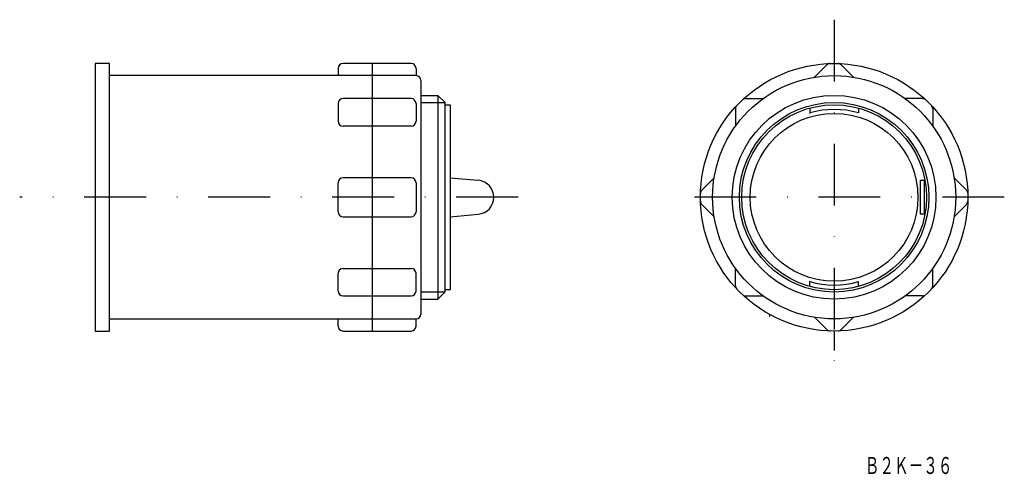
# Model space of a CAD drawing. Extents: x -41 to 162, y 118 to 211.
import ezdxf
from ezdxf.enums import TextEntityAlignment as Align

# ---------------------------------------------------------------- set-up
doc = ezdxf.new("R2010")
doc.units = 0
doc.linetypes.add('DASHDOT', pattern=[25.4, 12.7, -6.35, 0, -6.35])
doc.layers.add('1', color=7, linetype='CONTINUOUS')
doc.styles.add('MDRAFSTD', font='TXT', dxfattribs={"bigfont": 'BIGFONT'})

msp = doc.modelspace()

# ---------------------------------------------------------------- linework, layer by layer
at = {"layer": '1', "color": 7, "linetype": 'DASHDOT'}
for p, q in [((126.81, 211.07), (126.81, 138.07)), ((61.81, 174.57), (-40.67, 174.57)), ((161.81, 174.57), (91.81, 174.57))]:
    msp.add_line(p, q, dxfattribs=at)
at = {"layer": '1', "color": 7, "linetype": 'CONTINUOUS'}
for p, q in [((126.81, 206.07), (126.81, 205.07)), ((-22.17, 202.07), (-25.17, 202.07)), ((-25.17, 202.07), (-25.17, 147.07)), ((-22.17, 147.07), (-22.17, 202.07)), ((24.83, 201.07), (24.83, 199.57)), ((39.83, 202.07), (25.83, 202.07)), ((31.83, 202.07), (31.83, 147.07)), ((40.83, 201.07), (40.83, 199.57)), ((125.33, 201.77), (122.81, 199.25)), ((128.29, 201.77), (130.81, 199.25)), ((40.83, 199.57), (-22.17, 199.57)), ((41.83, 198.57), (41.83, 150.57)), ((39.83, 194.85), (25.83, 194.85)), ((41.83, 195.52), (45.33, 195.52)), ((45.33, 195.52), (45.33, 153.62)), ((45.33, 195.52), (46.83, 194.02)), ((108.63, 194.85), (112.19, 194.85)), ((144.99, 194.85), (141.43, 194.85)), ((24.83, 193.85), (24.83, 190.19)), ((40.83, 193.85), (40.83, 190.19)), ((41.83, 194.02), (46.83, 194.02)), ((46.83, 155.12), (46.83, 194.02)), ((46.83, 193.57), (47.83, 193.57)), ((47.83, 193.57), (47.83, 155.57)), ((106.53, 192.75), (106.53, 189.19)), ((121.81, 192.9), (121.81, 191.82)), ((131.81, 192.9), (131.81, 191.92)), ((147.09, 192.75), (147.09, 189.19)), ((39.83, 189.19), (25.83, 189.19)), ((39.83, 178.57), (25.83, 178.57)), ((47.83, 178.57), (53.64, 178.06)), ((99.61, 176.05), (102.13, 178.57)), ((154, 176.05), (151.49, 178.57)), ((24.83, 171.57), (24.83, 177.57)), ((40.83, 177.57), (40.83, 171.57)), ((144.56, 178.07), (145.31, 178.07)), ((144.56, 171.07), (144.56, 178.07)), ((145.31, 178.07), (145.31, 171.07)), ((99.61, 173.09), (102.13, 170.57)), ((154, 173.09), (151.49, 170.57)), ((25.83, 170.57), (39.83, 170.57)), ((47.83, 170.57), (53.64, 171.09)), ((145.31, 171.07), (144.56, 171.07)), ((24.83, 155.29), (24.83, 158.95)), ((25.83, 159.95), (39.83, 159.95)), ((40.83, 155.29), (40.83, 158.95)), ((106.53, 156.39), (106.53, 159.95)), ((147.09, 156.39), (147.09, 159.95)), ((121.81, 156.24), (121.81, 157.32)), ((131.81, 156.24), (131.81, 157.23)), ((25.83, 154.29), (39.83, 154.29)), ((41.83, 155.12), (46.83, 155.12)), ((45.33, 153.62), (46.83, 155.12)), ((47.83, 155.57), (46.83, 155.57)), ((108.63, 154.29), (112.19, 154.29)), ((144.99, 154.29), (141.43, 154.29)), ((41.83, 153.62), (45.33, 153.62)), ((125.33, 147.38), (122.81, 149.89)), ((128.29, 147.38), (130.81, 149.89)), ((-22.17, 149.57), (40.83, 149.57)), ((24.83, 148.07), (24.83, 149.57)), ((40.83, 148.07), (40.83, 149.57)), ((-25.17, 147.07), (-22.17, 147.07)), ((25.83, 147.07), (39.83, 147.07)), ((126.81, 147.07), (126.81, 143.07))]:
    msp.add_line(p, q, dxfattribs=at)
for radius in [27.5, 25, 20.95, 19.48, 19, 17.25]:
    msp.add_circle((126.81, 174.57), radius, dxfattribs=at)
for centre, radius, start, end in [((25.83, 201.07), 1, 90, 180), ((39.83, 201.07), 1, 0, 90), ((126.03, 201.06), 1, 91.676, 135), ((127.58, 201.06), 1, 45, 88.324), ((40.83, 198.57), 1, 0, 90), ((25.83, 193.85), 1, 90, 180), ((39.83, 193.85), 1, 0, 90), ((108.63, 193.85), 1, 90, 133.324), ((144.99, 193.85), 1, 46.676, 90), ((107.53, 192.75), 1, 136.676, 180), ((126.81, 174.57), 18.05, 73.8355, 106.1645), ((146.09, 192.75), 1, 0, 43.324), ((25.83, 190.19), 1, 180, 270), ((39.83, 190.19), 1, 270, 0), ((25.83, 177.57), 1, 90, 180), ((39.83, 177.57), 1, 0, 90), ((53.33, 174.57), 3.5, 275.0533, 84.9467), ((100.32, 175.35), 1, 135, 178.324), ((153.3, 175.35), 1, 1.676, 45), ((100.32, 173.8), 1, 181.676, 225), ((153.3, 173.8), 1, 315, 358.324), ((25.83, 171.57), 1, 180, 270), ((39.83, 171.57), 1, 270, 0), ((25.83, 158.95), 1, 90, 180), ((39.83, 158.95), 1, 0, 90), ((107.53, 156.39), 1, 180, 223.324), ((126.81, 174.57), 18.05, 253.8355, 286.1645), ((146.09, 156.39), 1, 316.676, 0), ((25.83, 155.29), 1, 180, 270), ((39.83, 155.29), 1, 270, 0), ((108.63, 155.29), 1, 226.676, 270), ((144.99, 155.29), 1, 270, 313.324), ((40.83, 150.57), 1, 270, 0), ((116.01, 150.07), 2.5, 170.5304, 180), ((25.83, 148.07), 1, 180, 270), ((39.83, 148.07), 1, 270, 0), ((126.03, 148.08), 1, 225, 268.324), ((127.58, 148.08), 1, 271.676, 315)]:
    msp.add_arc(centre, radius, start, end, dxfattribs=at)

# ---------------------------------------------------------------- texts
at = {"layer": '1', "color": 7, "linetype": 'CONTINUOUS', "style": 'MDRAFSTD', "oblique": 14.9998, "width": 0.751736}
msp.add_text('Ｂ２Ｋ－３６', height=3.5, dxfattribs=at).set_placement((133.12, 117.68), (151.14, 117.68), align=Align.FIT)

doc.saveas('drawing.dxf')
